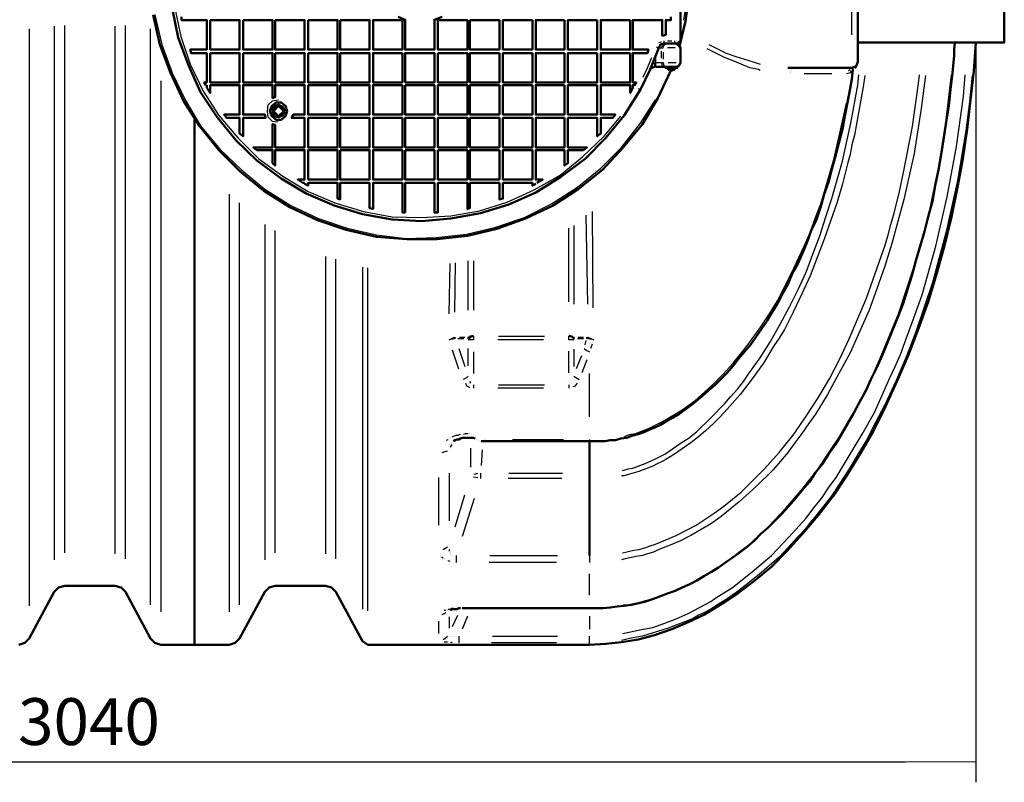
# Model space of a CAD drawing. Units: millimetres. Extents: x 27686 to 31490, y 17567 to 23724.
# Drawn here: x 29381 to 31064, y 17567 to 18870 of the extents above; entities that cross this region are included whole.
import ezdxf

# ---------------------------------------------------------------- set-up
doc = ezdxf.new("R2010")
doc.units = ezdxf.units.MM
doc.layers.get('Defpoints').update_dxf_attribs({"lineweight": 0})
doc.layers.add('dim', color=4, linetype='Continuous', lineweight=15)
doc.layers.add('PDF5_Geometry', color=7, linetype='Continuous')
doc.styles.add('SEACAD_Arial', font='arial.ttf')
doc.dimstyles.new('ECO', dxfattribs={"dimscale": 0.5, "dimtxt": 160, "dimasz": 240, "dimexe": 70, "dimexo": 0, "dimgap": 35, "dimtad": 1, "dimdec": 0, "dimrnd": 10, "dimtxsty": 'SEACAD_Arial', "dimblk1": '_SE_FILLED', "dimblk2": '_SE_FILLED', "dimsah": 1, "dimcen": 70, "dimclrt": 2, "dimadec": 0, "dimazin": 0, "dimtfac": 0.5, "dimtdec": 0, "dimtmove": 0, "dimatfit": 3, "dimfxl": 1, "dimarcsym": 0})

# ---------------------------------------------------------------- blocks, each defined once
blk = doc.blocks.new('ROSEP-NS-40-TOP')
at = {"layer": 'PDF5_Geometry', "lineweight": 50}
for points in [[(1403.5, -1153.7), (1413.9, -1150.7), (1421.3, -1143.3), (1464.2, -1063.4), (1471.6, -1056), (1482, -1053.1), (1567.8, -1053.1), (1578.2, -1056), (1585.6, -1063.4), (1628.5, -1143.3), (1635.9, -1150.7), (1646.2, -1153.7), (1704, -1153.7), (1704, -256.8), (1704, -1153.7), (1763.2, -1153.7), (1773.5, -1150.7), (1780.9, -1143.3), (1823.9, -1063.4), (1831.3, -1056), (1841.6, -1053.1), (1927.5, -1053.1), (1937.8, -1056), (1945.2, -1063.4), (1991.1, -1147.8), (2000, -1153.7), (2378.9, -1153.7), (2407, -1152.2), (2433.6, -1149.3), (2461.8, -1144.8), (2489.9, -1137.4), (2519.5, -1127.1), (2547.6, -1115.2), (2575.7, -1101.9), (2605.3, -1084.1), (2633.4, -1064.9), (2661.6, -1044.2), (2689.7, -1020.5), (2716.3, -993.9), (2743, -964.3), (2769.6, -933.2), (2794.8, -900.6), (2818.4, -865.1), (2842.1, -826.6), (2864.3, -788.1), (2885, -746.7), (2904.3, -703.8), (2923.5, -659.4), (2941.3, -613.5), (2957.6, -567.6), (2972.4, -518.8), (2985.7, -471.4), (2997.5, -422.6), (3007.9, -372.2), (3016.8, -323.4), (3024.2, -273.1), (3030.1, -222.7), (3036, -173.9), (3039, -125.1)], [(2516.5, -172.4), (2521, -172.4), (2518, -172.4), (2495.8, -219.8), (2469.2, -264.2), (2436.6, -304.2), (2401.1, -342.6), (2359.6, -375.2), (2316.7, -403.3), (2269.3, -425.5), (2220.5, -443.3), (2170.2, -455.1), (2118.4, -461), (2066.6, -461), (2014.8, -456.6), (1963, -444.8), (1914.1, -428.5), (1866.8, -406.3), (1822.4, -378.2), (1782.4, -345.6), (1745.4, -308.6), (1712.8, -268.6), (1684.7, -224.2), (1662.5, -176.9), (1644.8, -128), (1632.9, -77.7)], [(2534.3, 122.1), (2534.3, -122.1), (2528.4, -126.5), (2523.9, -126.5), (2506.2, -126.5), (2500.2, -128), (2497.3, -133.9), (2482.5, -170.9), (2466.2, -205), (2438.1, -249.4), (2407, -287.9), (2371.5, -323.4), (2330, -354.5), (2287.1, -381.1), (2241.2, -401.8), (2192.4, -416.6), (2142.1, -425.5), (2091.7, -430), (2041.4, -427), (1991.1, -418.1), (1942.3, -403.3), (1894.9, -382.6), (1852, -357.4), (1810.5, -326.4), (1775, -292.3), (1742.4, -252.3), (1714.3, -209.4), (1693.6, -163.5), (1675.8, -116.2), (1665.5, -65.9)], [(2518, -80.7), (2518, -86.6), (2509.1, -86.6), (2509.1, -111.7), (2503.2, -113.2), (2503.2, -86.6), (2452.9, -86.6), (2452.9, -136.9), (2479.5, -136.9), (2478, -142.8), (2452.9, -142.8), (2452.9, -193.1), (2458.8, -193.1), (2455.8, -197.6), (2452.9, -197.6), (2452.9, -202), (2448.4, -210.9), (2448.4, -197.6), (2398.1, -197.6), (2398.1, -247.9), (2423.3, -247.9), (2418.8, -253.8), (2398.1, -253.8), (2398.1, -280.5), (2392.2, -284.9), (2392.2, -253.8), (2341.9, -253.8), (2341.9, -304.2), (2374.4, -304.2), (2368.5, -308.6), (2341.9, -308.6), (2341.9, -330.8), (2335.9, -335.2), (2335.9, -308.6), (2287.1, -308.6), (2287.1, -358.9), (2298.9, -358.9), (2288.6, -364.8)], [(1681.8, -80.7), (1681.8, -86.6), (1724.7, -86.6), (1724.7, -136.9), (1696.6, -136.9), (1698, -142.8), (1724.7, -142.8), (1724.7, -193.1), (1720.2, -193.1), (1723.2, -197.6)], [(2827.3, 169.5), (2817, 169.5), (2803.6, 169.5), (2791.8, 169.5), (2778.5, 169.5), (2766.6, 169.5), (2751.8, 169.5), (2738.5, 169.5), (2723.7, 169.5), (2827.3, 169.5), (2834.7, 166.5), (2837.7, 159.1), (2837.7, -157.6), (2834.7, -165), (2827.3, -168), (2723.7, -168), (2720.8, -168), (2717.8, -168)], [(2112.5, -86.6), (2127.3, -80.7)], [(2051.8, -80.7), (2065.1, -86.6)], [(2532.8, 131), (2543.2, 88.1), (2549.1, 43.7), (2552, 0.7), (2549.1, -43.7), (2543.2, -88.1), (2532.8, -131)], [(2837.7, 125.1), (3087.8, 125.1), (3087.8, -125.1), (2837.7, -125.1)], [(2113.9, -86.6), (2113.9, -136.9), (2063.6, -136.9), (2063.6, -86.6)], [(2065.1, -86.6), (2065.1, -86.6)], [(2113.9, -86.6), (2113.9, -86.6)], [(2161.3, -1091.5), (2378.9, -1091.5), (2384.8, -1091.5), (2389.2, -1091.5), (2402.6, -1091.5), (2414.4, -1090.1), (2426.2, -1088.6), (2438.1, -1087.1), (2449.9, -1085.6), (2463.2, -1082.7), (2475.1, -1079.7), (2488.4, -1075.3), (2500.2, -1070.8), (2512.1, -1066.4), (2525.4, -1061.9), (2537.2, -1056), (2550.6, -1050.1), (2562.4, -1044.2), (2574.2, -1036.8), (2587.6, -1029.4), (2599.4, -1022), (2611.2, -1013.1), (2624.6, -1004.2), (2636.4, -995.3), (2648.2, -986.5), (2660.1, -976.1), (2671.9, -964.3), (2683.8, -953.9), (2695.6, -942.1), (2707.4, -930.2), (2719.3, -916.9), (2731.1, -903.6), (2743, -888.8), (2754.8, -875.5), (2765.2, -859.2), (2777, -844.4), (2787.4, -828.1), (2799.2, -811.8), (2809.6, -794), (2819.9, -776.3), (2830.3, -758.5), (2840.6, -739.3), (2851, -720), (2859.9, -700.8), (2870.2, -680.1), (2879.1, -659.4), (2888, -637.2), (2896.9, -616.4), (2905.8, -594.2), (2914.7, -570.6), (2922.1, -546.9), (2929.5, -523.2), (2936.9, -498), (2944.3, -472.9), (2951.7, -447.7), (2957.6, -422.6), (2965, -395.9), (2969.4, -369.3), (2975.3, -342.6), (2979.8, -316), (2984.2, -287.9), (2988.7, -261.2), (2993.1, -233.1), (2996.1, -205), (2999, -176.9), (3002, -147.3), (3002, -136.9), (3003.5, -125.1)], [(2507.6, -126.5), (2510.6, -126.5), (2523.9, -126.5)], [(2507.6, -126.5), (2507.6, -126.5)], [(2507.6, -126.5), (2507.6, -126.5)], [(2515, -126.5), (2515, -126.5)], [(2522.4, -126.5), (2522.4, -126.5)], [(2526.9, -126.5), (2531.3, -129.5), (2534.3, -133.9), (2534.3, -159.1), (2531.3, -165), (2526.9, -166.5)], [(2529.8, -128), (2529.8, -128)], [(2489.9, -166.5), (2482.5, -169.5)], [(2529.8, -166.5), (2507.6, -166.5), (2491.4, -166.5)], [(2491.4, -166.5), (2491.4, -166.5)], [(2507.6, -166.5), (2507.6, -166.5)], [(2507.6, -166.5), (2507.6, -166.5)], [(2529.8, -168), (2507.6, -168)], [(2512.1, -168), (2512.1, -168)], [(2529.8, -168), (2529.8, -168)], [(2728.2, -168), (2728.2, -168)], [(2831.8, -168), (2834.7, -166.5)], [(2828.8, -173.9), (2828.8, -170.9), (2827.3, -187.2), (2824.4, -203.5), (2819.9, -227.2), (2815.5, -250.9), (2811, -273.1), (2805.1, -296.8), (2799.2, -319), (2793.3, -341.2), (2787.4, -363.4), (2780, -384.1), (2774, -404.8), (2766.6, -427), (2757.8, -446.2), (2750.4, -467), (2743, -484.7), (2734.1, -504), (2725.2, -520.2), (2717.8, -538), (2708.9, -554.3), (2700, -570.6), (2691.2, -585.4), (2682.3, -600.2), (2673.4, -613.5), (2663, -628.3), (2654.2, -641.6), (2643.8, -653.4), (2633.4, -665.3), (2624.6, -677.1), (2614.2, -689), (2603.8, -699.3), (2593.5, -709.7), (2581.6, -720), (2571.3, -728.9), (2560.9, -737.8), (2552, -745.2), (2541.7, -752.6), (2531.3, -760), (2521, -765.9), (2510.6, -771.8), (2500.2, -777.8), (2491.4, -782.2), (2481, -786.6), (2470.6, -791.1), (2461.8, -794), (2451.4, -797), (2442.5, -800), (2432.2, -801.4), (2423.3, -804.4), (2414.4, -804.4), (2405.5, -805.9), (2395.2, -805.9), (2386.3, -805.9), (2383.3, -805.9), (2378.9, -805.9), (2378.9, -860.7), (2378.9, -869.5), (2378.9, -1001.3)], [(2522.4, -172.4), (2525.4, -169.5), (2512.1, -169.5), (2515, -172.4)], [(2515, -172.4), (2515, -172.4)], [(2516.5, -172.4), (2516.5, -172.4)], [(2521, -172.4), (2521, -172.4)], [(2522.4, -172.4), (2522.4, -172.4)], [(2525.4, -169.5), (2525.4, -169.5)], [(2722.2, -173.9), (2722.2, -173.9)], [(2722.2, -173.9), (2722.2, -173.9)], [(2722.2, -175.4), (2722.2, -175.4)], [(2722.2, -175.4), (2722.2, -175.4)], [(2722.2, -176.9), (2722.2, -176.9)], [(2722.2, -176.9), (2722.2, -176.9)], [(2722.2, -176.9), (2722.2, -176.9)], [(2722.2, -178.3), (2722.2, -178.3)], [(2723.7, -170.9), (2723.7, -170.9)], [(2723.7, -172.4), (2723.7, -172.4)], [(2723.7, -172.4), (2723.7, -172.4)], [(2723.7, -172.4), (2723.7, -172.4)], [(2723.7, -173.9), (2723.7, -173.9)], [(2725.2, -169.5), (2725.2, -169.5)], [(2725.2, -170.9), (2725.2, -170.9)], [(2725.2, -170.9), (2725.2, -170.9)], [(2725.2, -170.9), (2725.2, -170.9)], [(2726.7, -169.5), (2726.7, -169.5)], [(2726.7, -169.5), (2726.7, -169.5)], [(2726.7, -169.5), (2726.7, -169.5)], [(2726.7, -169.5), (2726.7, -169.5)], [(2728.2, -169.5), (2728.2, -169.5)], [(2728.2, -169.5), (2728.2, -169.5)], [(2827.3, -173.9), (2825.8, -176.9)], [(2827.3, -173.9), (2827.3, -173.9)], [(2827.3, -173.9), (2827.3, -173.9)], [(2828.8, -170.9), (2828.8, -170.9)], [(2830.3, -169.5), (2830.3, -169.5)], [(1724.7, -197.6), (1724.7, -197.6)], [(1891.9, -364.8), (1889, -364.8), (1880.1, -358.9), (1891.9, -358.9), (1891.9, -308.6), (1841.6, -308.6), (1841.6, -335.2), (1837.2, -330.8), (1837.2, -308.6), (1810.5, -308.6), (1804.6, -304.2), (1837.2, -304.2), (1837.2, -264.2), (1841.6, -265.7), (1841.6, -304.2), (1891.9, -304.2), (1891.9, -253.8), (1869.7, -253.8), (1872.7, -247.9), (1891.9, -247.9), (1891.9, -197.6), (1841.6, -197.6), (1841.6, -218.3), (1837.2, -219.8), (1837.2, -197.6), (1786.8, -197.6), (1786.8, -247.9), (1823.9, -247.9), (1825.3, -253.8), (1786.8, -253.8), (1786.8, -284.9), (1780.9, -280.5), (1780.9, -253.8), (1758.7, -253.8), (1754.3, -247.9), (1780.9, -247.9), (1780.9, -197.6), (1730.6, -197.6), (1730.6, -210.9), (1724.7, -202), (1724.7, -197.6)], [(1838.7, -242), (1847.5, -233.1)], [(1847.5, -233.1), (1847.5, -233.1)], [(1847.5, -233.1), (1847.5, -233.1)], [(1849, -233.1), (1856.4, -240.5)], [(1849, -233.1), (1849, -233.1)], [(1859.4, -231.6), (1859.4, -231.6)], [(1838.7, -242), (1838.7, -242)], [(1838.7, -242), (1838.7, -242)], [(1838.7, -242), (1838.7, -242)], [(1847.5, -250.9), (1838.7, -243.5)], [(1847.5, -250.9), (1847.5, -250.9)], [(1847.5, -250.9), (1847.5, -250.9)], [(1847.5, -250.9), (1847.5, -250.9)], [(1856.4, -242), (1849, -250.9)], [(1856.4, -242), (1856.4, -242)], [(1857.9, -242), (1857.9, -242)], [(1857.9, -242), (1857.9, -242)], [(2287.1, -366.3), (2281.2, -369.3), (2281.2, -364.8), (2230.9, -364.8), (2230.9, -391.5), (2224.9, -393), (2224.9, -364.8), (2174.6, -364.8), (2174.6, -407.8), (2170.2, -409.2), (2170.2, -364.8), (2119.9, -364.8), (2119.9, -415.2), (2113.9, -415.2), (2113.9, -364.8), (2063.6, -364.8), (2063.6, -415.2), (2059.2, -415.2), (2059.2, -364.8), (2008.9, -364.8), (2008.9, -409.2), (2002.9, -407.8), (2002.9, -364.8), (1952.6, -364.8), (1952.6, -393), (1948.2, -391.5), (1948.2, -364.8), (1897.9, -364.8), (1897.9, -369.3), (1891.9, -366.3)], [(1891.9, -366.3), (1891.9, -366.3)], [(2287.1, -364.8), (2287.1, -364.8)], [(2288.6, -364.8), (2288.6, -364.8)], [(2145, -807.4), (2145, -807.4)], [(2146.5, -805.9), (2149.5, -804.4), (2152.4, -802.9), (2155.4, -802.9), (2158.3, -801.4), (2161.3, -800), (2165.7, -800), (2168.7, -800), (2171.7, -800), (2174.6, -800), (2177.6, -800), (2180.5, -800), (2183.5, -801.4)], [(2183.5, -801.4), (2183.5, -801.4)], [(2185, -802.9), (2185, -802.9)], [(2186.5, -802.9), (2186.5, -802.9)], [(2187.9, -804.4), (2187.9, -804.4)], [(2187.9, -804.4), (2187.9, -804.4)], [(2189.4, -804.4), (2189.4, -804.4)], [(2189.4, -804.4), (2189.4, -804.4)], [(2190.9, -805.9), (2190.9, -805.9)], [(2190.9, -805.9), (2190.9, -805.9)], [(2192.4, -805.9), (2192.4, -805.9)], [(2192.4, -805.9), (2192.4, -805.9)], [(2192.4, -805.9), (2192.4, -805.9)], [(2193.9, -805.9), (2193.9, -805.9)], [(2193.9, -805.9), (2378.9, -805.9)], [(2195.3, -805.9), (2195.3, -805.9)], [(2195.3, -805.9), (2195.3, -805.9)], [(2195.3, -805.9), (2195.3, -805.9)], [(2196.8, -805.9), (2196.8, -805.9)], [(2196.8, -805.9), (2196.8, -805.9)], [(2198.3, -804.4), (2198.3, -804.4)], [(2199.8, -802.9), (2199.8, -802.9)], [(2199.8, -804.4), (2199.8, -804.4)], [(2199.8, -804.4), (2199.8, -804.4)], [(2201.3, -802.9), (2201.3, -802.9)], [(2201.3, -802.9), (2201.3, -802.9)], [(2201.3, -802.9), (2201.3, -802.9)], [(2378.9, -802.9), (2378.9, -802.9)], [(2378.9, -802.9), (2378.9, -802.9)], [(2378.9, -802.9), (2378.9, -802.9)], [(2378.9, -802.9), (2378.9, -802.9)], [(2378.9, -802.9), (2378.9, -802.9)], [(2378.9, -804.4), (2378.9, -804.4)], [(2378.9, -804.4), (2378.9, -804.4)], [(2378.9, -804.4), (2378.9, -804.4)], [(2378.9, -804.4), (2378.9, -804.4)], [(2378.9, -805.9), (2378.9, -805.9)], [(2378.9, -805.9), (2378.9, -805.9)], [(2378.9, -805.9), (2378.9, -805.9)], [(2378.9, -805.9), (2378.9, -805.9)], [(2378.9, -805.9), (2378.9, -805.9)], [(2378.9, -805.9), (2378.9, -805.9)], [(2142.1, -810.3), (2142.1, -810.3)], [(2142.1, -811.8), (2142.1, -811.8)], [(2143.5, -808.8), (2143.5, -808.8)], [(2143.5, -810.3), (2143.5, -810.3)], [(2378.9, -860.7), (2378.9, -860.7)], [(2378.9, -869.5), (2378.9, -869.5)], [(2140.6, -1094.5), (2143.5, -1093)], [(2143.5, -1093), (2143.5, -1093)], [(2145, -1093), (2148, -1093), (2152.4, -1093), (2155.4, -1091.5), (2158.3, -1091.5)], [(2158.3, -1091.5), (2158.3, -1091.5)], [(2159.8, -1091.5), (2159.8, -1091.5)], [(2378.9, -1091.5), (2378.9, -1091.5)], [(2378.9, -1091.5), (2378.9, -1091.5)], [(2136.1, -1094.5), (2136.1, -1094.5)], [(2136.1, -1096), (2136.1, -1096)], [(2136.1, -1096), (2136.1, -1096)], [(2136.1, -1096), (2136.1, -1096)], [(2137.6, -1094.5), (2137.6, -1094.5)], [(2139.1, -1094.5), (2139.1, -1094.5)]]:
    blk.add_lwpolyline(points, dxfattribs=at)
at = {"layer": 'PDF5_Geometry', "lineweight": 25}
for points in [[(1635.9, -77.7), (1647.7, -128), (1665.5, -176.9), (1687.7, -222.7), (1714.3, -267.1), (1746.9, -307.1), (1783.9, -342.6), (1823.9, -375.2), (1868.3, -403.3), (1915.6, -425.5), (1964.5, -441.8), (2014.8, -453.6), (2065.1, -459.6), (2116.9, -458.1), (2168.7, -452.2), (2219, -440.3), (2267.9, -424), (2313.7, -400.4), (2358.2, -372.2), (2398.1, -339.7), (2433.6, -304.2), (2466.2, -262.7), (2491.4, -222.7)], [(1669.9, -65.9), (1680.3, -114.7), (1696.6, -162.1), (1718.8, -207.9), (1745.4, -249.4), (1778, -287.9), (1813.5, -323.4), (1854.9, -353), (1897.9, -379.6), (1943.7, -398.9), (1992.6, -413.7), (2041.4, -422.6), (2091.7, -424), (2142.1, -421.1), (2190.9, -412.2), (2238.3, -397.4), (2284.1, -376.7), (2328.5, -351.5), (2367, -320.4), (2404, -284.9), (2432.2, -250.9)], [(2827.3, -111.7), (2827.3, 113.2)], [(2540.2, -86.6), (2544.6, -58.5), (2547.6, -28.9)], [(1464.2, -96.9), (1464.2, -1008.7)], [(1482, -996.8), (1482, -95.5)], [(1567.8, -96.9), (1567.8, -998.3)], [(1585.6, -1007.2), (1585.6, -95.5)], [(1421.3, -101.4), (1421.3, -1087.1)], [(1628.5, -1085.6), (1628.5, -101.4)], [(2492.8, -132.5), (2497.3, -133.9), (2501.7, -133.9), (2504.7, -133.9), (2506.2, -129.5), (2510.6, -126.5)], [(2495.8, -126.5), (2495.8, -126.5)], [(2506.2, -122.1), (2506.2, -126.5), (2503.2, -128), (2497.3, -131)], [(2497.3, -125.1), (2501.7, -123.6)], [(2507.6, -126.5), (2503.2, -129.5), (2501.7, -133.9)], [(2503.2, -128), (2503.2, -128)], [(2504.7, -126.5), (2504.7, -126.5)], [(2506.2, -126.5), (2506.2, -126.5)], [(2507.6, -126.5), (2507.6, -126.5)], [(2512.1, -122.1), (2519.5, -122.1)], [(2512.1, -126.5), (2512.1, -126.5)], [(2512.1, -126.5), (2512.1, -126.5)], [(2525.4, -133.9), (2512.1, -133.9)], [(2523.9, -122.1), (2523.9, -122.1)], [(2523.9, -122.1), (2523.9, -126.5)], [(2525.4, -122.1), (2525.4, -122.1)], [(2526.9, -122.1), (2526.9, -122.1)], [(2526.9, -122.1), (2526.9, -122.1)], [(2526.9, -122.1), (2526.9, -122.1)], [(2526.9, -122.1), (2526.9, -122.1)], [(2528.4, -122.1), (2528.4, -122.1)], [(2528.4, -122.1), (2528.4, -122.1)], [(2529.8, -122.1), (2529.8, -122.1)], [(2529.8, -122.1), (2529.8, -122.1)], [(2529.8, -122.1), (2529.8, -122.1)], [(2529.8, -128), (2531.3, -125.1)], [(2529.8, -126.5), (2529.8, -126.5)], [(2531.3, -122.1), (2531.3, -122.1)], [(2531.3, -122.1), (2531.3, -122.1)], [(2531.3, -122.1), (2531.3, -122.1)], [(2532.8, -122.1), (2532.8, -122.1)], [(2532.8, -122.1), (2532.8, -122.1)], [(2532.8, -122.1), (2532.8, -122.1)], [(2532.8, -122.1), (2532.8, -122.1)], [(2532.8, -122.1), (2532.8, -122.1)], [(2532.8, -122.1), (2532.8, -122.1)], [(2532.8, -122.1), (2532.8, -122.1)], [(2534.3, -122.1), (2534.3, -122.1)], [(2534.3, -122.1), (2534.3, -122.1)], [(2534.3, -122.1), (2534.3, -122.1)], [(2583.1, -128), (2597.9, -135.4), (2612.7, -142.8), (2629, -148.7), (2643.8, -153.2), (2658.6, -157.6), (2670.4, -162.1)], [(2470.6, -184.3), (2478, -168), (2485.4, -150.2)], [(2491.4, -148.7), (2491.4, -159.1), (2501.7, -159.1), (2504.7, -159.1), (2506.2, -165), (2510.6, -166.5)], [(2501.7, -151.7), (2501.7, -139.9)], [(2504.7, -141.3), (2504.7, -153.2)], [(2670.4, -172.4), (2667.5, -170.9), (2652.7, -168), (2637.9, -162.1), (2624.6, -156.1), (2609.8, -150.2), (2580.2, -135.4)], [(2580.2, -135.4), (2580.2, -135.4)], [(2486.9, -160.6), (2489.9, -159.1), (2489.9, -166.5)], [(2489.9, -159.1), (2489.9, -159.1)], [(2491.4, -159.1), (2491.4, -166.5)], [(2501.7, -159.1), (2503.2, -165), (2507.6, -166.5)], [(2513.6, -159.1), (2526.9, -159.1)], [(2831.8, -168), (2831.8, -168)], [(3033.1, -181.3), (3028.6, -225.7), (3022.7, -271.6), (3015.3, -316), (3007.9, -360.4), (2988.7, -447.7), (2965, -535), (2936.9, -619.4), (2920.6, -660.8), (2902.8, -702.3), (2883.6, -743.7), (2862.8, -783.7), (2852.5, -804.4), (2840.6, -823.6), (2828.8, -842.9), (2817, -862.1), (2791.8, -900.6), (2763.7, -936.1), (2756.3, -945), (2748.9, -953.9), (2741.5, -962.8), (2734.1, -970.2), (2717.8, -987.9), (2703, -1004.2), (2669, -1033.8), (2633.4, -1061.9), (2614.2, -1075.3), (2595, -1087.1), (2586.1, -1093), (2575.7, -1098.9), (2565.4, -1103.4), (2555, -1109.3), (2513.6, -1125.6), (2469.2, -1138.9), (2447, -1143.3), (2433.6, -1146.3)], [(2953.1, -181.3), (2945.7, -237.5), (2933.9, -314.5), (2916.1, -393), (2895.4, -468.4), (2883.6, -506.9), (2870.2, -545.4), (2856.9, -582.4), (2840.6, -619.4), (2824.4, -654.9), (2805.1, -690.4), (2785.9, -726), (2765.2, -760), (2753.3, -776.3), (2741.5, -792.6), (2729.6, -808.8), (2717.8, -825.1), (2692.6, -854.7), (2664.5, -882.9), (2634.9, -909.5), (2603.8, -934.7), (2587.6, -946.5), (2569.8, -956.9), (2552, -967.2), (2534.3, -976.1), (2516.5, -983.5), (2497.3, -990.9), (2488.4, -995.3), (2478, -998.3), (2469.2, -1001.3), (2458.8, -1002.7), (2439.6, -1007.2), (2433.6, -1008.7)], [(2849.5, -181.3), (2846.6, -200.5), (2834.7, -267.1), (2831.8, -283.4), (2827.3, -299.7), (2824.4, -316), (2819.9, -332.3), (2811, -366.3), (2802.2, -397.4), (2780, -461), (2756.3, -523.2), (2741.5, -554.3), (2726.7, -585.4), (2719.3, -600.2), (2711.9, -615), (2703, -629.8), (2694.1, -643.1), (2676.4, -672.7), (2657.1, -699.3), (2636.4, -726), (2614.2, -751.1), (2602.4, -764.4), (2590.5, -776.3), (2577.2, -788.1), (2565.4, -798.5), (2552, -808.8), (2537.2, -819.2), (2523.9, -828.1), (2509.1, -837), (2501.7, -841.4), (2494.3, -844.4), (2486.9, -848.8), (2478, -851.8), (2463.2, -857.7), (2447, -862.1), (2438.1, -865.1), (2433.6, -865.1)], [(2435.1, -1134.5), (2444, -1133), (2464.7, -1128.5), (2486.9, -1124.1), (2507.6, -1116.7), (2526.9, -1109.3), (2547.6, -1100.4), (2566.8, -1090.1), (2586.1, -1079.7), (2595, -1073.8), (2603.8, -1067.9), (2614.2, -1061.9), (2623.1, -1056), (2657.1, -1029.4), (2689.7, -1001.3), (2719.3, -970.2), (2748.9, -937.6), (2762.2, -919.9), (2775.5, -903.6), (2787.4, -885.8), (2800.7, -868.1), (2822.9, -831), (2845.1, -794), (2865.8, -757), (2883.6, -717.1), (2892.4, -697.8), (2901.3, -678.6), (2910.2, -657.9), (2917.6, -637.2), (2932.4, -597.2), (2947.2, -555.8), (2970.9, -472.9), (2990.1, -388.5), (3006.4, -302.7), (3018.3, -216.8), (3021.2, -179.8)], [(2435.1, -996.8), (2454.4, -992.4), (2463.2, -990.9), (2473.6, -987.9), (2482.5, -985), (2491.4, -982), (2509.1, -974.6), (2526.9, -967.2), (2560.9, -949.5), (2592, -928.7), (2608.3, -916.9), (2623.1, -905.1), (2637.9, -893.2), (2651.2, -879.9), (2677.8, -853.3), (2703, -825.1), (2714.8, -810.3), (2726.7, -795.5), (2738.5, -779.2), (2748.9, -763), (2769.6, -731.9), (2788.8, -699.3), (2806.6, -665.3), (2822.9, -631.2), (2852.5, -561.7), (2877.6, -490.6), (2883.6, -472.9), (2889.5, -453.6), (2893.9, -435.9), (2899.8, -416.6), (2908.7, -379.6), (2916.1, -344.1), (2930.9, -268.6), (2941.3, -194.6), (2942.8, -179.8)], [(2435.1, -856.2), (2445.5, -853.3), (2452.9, -851.8), (2461.8, -848.8), (2469.2, -845.9), (2476.6, -842.9), (2492.8, -835.5), (2507.6, -828.1), (2521, -819.2), (2535.8, -808.8), (2549.1, -800), (2562.4, -789.6), (2586.1, -765.9), (2609.8, -742.2), (2620.1, -730.4), (2632, -717.1), (2642.3, -703.8), (2651.2, -690.4), (2670.4, -663.8), (2688.2, -635.7), (2704.5, -606.1), (2720.8, -576.5), (2735.6, -546.9), (2748.9, -517.3), (2760.7, -486.2), (2772.6, -455.1), (2782.9, -422.6), (2793.3, -391.5), (2811, -327.8), (2825.8, -262.7), (2837.7, -197.6), (2839.2, -179.8)], [(2436.6, -1085.6), (2444, -1085.6), (2464.7, -1081.2), (2485.4, -1075.3), (2506.2, -1067.9), (2516.5, -1064.9), (2526.9, -1060.5), (2535.8, -1056), (2546.1, -1051.6), (2584.6, -1030.9), (2620.1, -1007.2), (2636.4, -993.9), (2654.2, -980.5), (2661.6, -973.1), (2670.4, -965.7), (2677.8, -958.3), (2685.2, -950.9), (2714.8, -919.9), (2743, -887.3), (2769.6, -853.3), (2793.3, -817.7), (2805.1, -800), (2817, -782.2), (2827.3, -763), (2837.7, -743.7), (2856.9, -706.7), (2874.7, -666.8), (2907.2, -588.3), (2933.9, -506.9), (2945.7, -467), (2957.6, -425.5), (2966.5, -382.6), (2975.3, -341.2), (2988.7, -256.8), (2997.5, -179.8)], [(2793.3, -178.3), (2785.9, -178.3), (2774, -178.3), (2766.6, -178.3), (2760.7, -178.3), (2754.8, -178.3), (2748.9, -178.3), (2745.9, -178.3)], [(2825.8, -176.9), (2818.4, -178.3)], [(2821.4, -172.4), (2824.4, -170.9)], [(2821.4, -173.9), (2821.4, -173.9)], [(2828.8, -170.9), (2828.8, -170.9)], [(2828.8, -172.4), (2828.8, -172.4)], [(2830.3, -169.5), (2830.3, -169.5)], [(1646.2, -190.2), (1646.2, -1097.5)], [(2461.8, -203.5), (2466.2, -205)], [(1846.1, -261.2), (1837.2, -259.7), (1829.8, -252.3), (1828.3, -242), (1829.8, -231.6), (1837.2, -224.2), (1847.5, -222.7)], [(1846.1, -253.8), (1841.6, -252.3), (1837.2, -246.4), (1837.2, -237.5), (1841.6, -231.6), (1847.5, -230.1)], [(2438.1, -798.5), (2444, -795.5), (2449.9, -794), (2457.3, -792.6), (2469.2, -788.1), (2481, -783.7), (2504.7, -771.8), (2526.9, -758.5), (2538.7, -751.1), (2549.1, -743.7), (2559.4, -736.3), (2569.8, -727.4), (2589, -709.7), (2606.8, -691.9), (2624.6, -672.7), (2640.8, -652), (2649.7, -641.6), (2657.1, -631.2), (2664.5, -620.9), (2671.9, -610.5), (2686.7, -588.3), (2700, -566.1), (2723.7, -520.2), (2745.9, -472.9), (2756.3, -449.2), (2765.2, -424), (2774, -400.4), (2781.4, -375.2), (2796.2, -324.9), (2808.1, -274.5), (2818.4, -228.7)], [(1763.2, -384.1), (1763.2, -1097.5)], [(1780.9, -1085.6), (1780.9, -398.9)], [(2375.9, -572), (2373, -419.6)], [(2383.3, -413.7), (2384.8, -578)], [(1823.9, -435.9), (1823.9, -1008.7)], [(2352.2, -437.4), (2352.2, -455.1), (2352.2, -475.8), (2352.2, -495.1), (2352.2, -514.3), (2352.2, -533.6), (2352.2, -552.8), (2352.2, -572)], [(1841.6, -996.8), (1841.6, -446.2)], [(2343.3, -567.6), (2343.3, -441.8)], [(1927.5, -490.6), (1927.5, -998.3)], [(1945.2, -1007.2), (1945.2, -495.1)], [(2139.1, -588.3), (2140.6, -502.5)], [(2149.5, -501), (2148, -585.4)], [(2171.7, -582.4), (2171.7, -573.5), (2171.7, -545.4), (2171.7, -517.3), (2171.7, -509.9), (2171.7, -502.5), (2171.7, -498)], [(2180.5, -498), (2180.5, -582.4)], [(1991.1, -508.4), (1991.1, -1093)], [(2000, -1096), (2000, -509.9)], [(2148, -628.3), (2148, -628.3)], [(2148, -629.8), (2148, -629.8)], [(2148, -629.8), (2148, -629.8)], [(2148, -629.8), (2148, -629.8)], [(2148, -629.8), (2148, -629.8)], [(2148, -629.8), (2148, -629.8)], [(2148, -629.8), (2148, -629.8)], [(2149.5, -631.2), (2149.5, -628.3)], [(2149.5, -631.2), (2149.5, -631.2)], [(2149.5, -631.2), (2149.5, -631.2)], [(2164.3, -631.2), (2153.9, -631.2)], [(2156.9, -628.3), (2165.7, -628.3)], [(2171.7, -632.7), (2171.7, -632.7)], [(2180.5, -625.3), (2180.5, -625.3)], [(2300.4, -632.7), (2222, -632.7)], [(2223.5, -626.8), (2301.9, -626.8)], [(2343.3, -626.8), (2343.3, -626.8)], [(2352.2, -631.2), (2352.2, -631.2)], [(2368.5, -631.2), (2358.2, -631.2)], [(2359.6, -628.3), (2368.5, -628.3)], [(2371.5, -641.6), (2373, -634.2)], [(2374.4, -628.3), (2374.4, -628.3)], [(2374.4, -631.2), (2374.4, -628.3)], [(2374.4, -631.2), (2374.4, -631.2)], [(2375.9, -629.8), (2375.9, -629.8)], [(2375.9, -629.8), (2375.9, -629.8)], [(2375.9, -629.8), (2375.9, -629.8)], [(2375.9, -629.8), (2375.9, -629.8)], [(2375.9, -629.8), (2375.9, -629.8)], [(2375.9, -629.8), (2375.9, -629.8)], [(2375.9, -631.2), (2375.9, -631.2)], [(2155.4, -683), (2145, -650.5)], [(2155.4, -647.5), (2165.7, -678.6)], [(2171.7, -677.1), (2171.7, -647.5)], [(2180.5, -653.4), (2180.5, -690.4)], [(2343.3, -689), (2343.3, -652)], [(2352.2, -649), (2352.2, -678.6)], [(2370, -647.5), (2373, -650.5), (2378.9, -653.4)], [(2383.3, -640.1), (2380.4, -647.5)], [(2356.7, -681.6), (2365.6, -659.4)], [(2374.4, -666.8), (2365.6, -689)], [(2171.7, -694.9), (2168.7, -697.8), (2162.8, -700.8)], [(2167.2, -706.7), (2168.7, -711.2), (2174.6, -714.1)], [(2173.1, -699.3), (2173.1, -699.3)], [(2173.1, -700.8), (2173.1, -700.8)], [(2173.1, -700.8), (2173.1, -700.8)], [(2174.6, -702.3), (2174.6, -702.3)], [(2176.1, -706.7), (2174.6, -703.8)], [(2174.6, -703.8), (2174.6, -703.8)], [(2174.6, -703.8), (2174.6, -703.8)], [(2347.8, -705.2), (2347.8, -705.2)], [(2347.8, -705.2), (2347.8, -705.2)], [(2347.8, -706.7), (2347.8, -706.7)], [(2347.8, -706.7), (2347.8, -706.7)], [(2347.8, -706.7), (2347.8, -706.7)], [(2349.3, -703.8), (2349.3, -703.8)], [(2349.3, -703.8), (2349.3, -703.8)], [(2350.7, -700.8), (2350.7, -700.8)], [(2350.7, -702.3), (2350.7, -702.3)], [(2350.7, -712.6), (2355.2, -711.2), (2358.2, -706.7)], [(2352.2, -694.9), (2356.7, -697.8), (2361.1, -700.8)], [(2378.9, -764.4), (2378.9, -690.4)], [(2180.5, -709.7), (2180.5, -715.6)], [(2300.4, -715.6), (2222, -715.6)], [(2223.5, -709.7), (2301.9, -709.7)], [(2343.3, -709.7), (2343.3, -715.6)], [(2346.3, -708.2), (2346.3, -708.2)], [(2346.3, -708.2), (2346.3, -708.2)], [(2134.7, -804.4), (2137.6, -802.9)], [(2137.6, -802.9), (2137.6, -802.9)], [(2139.1, -801.4), (2139.1, -801.4)], [(2140.6, -800), (2140.6, -800)], [(2142.1, -800), (2142.1, -800)], [(2143.5, -798.5), (2143.5, -798.5)], [(2145, -798.5), (2148, -797), (2150.9, -795.5), (2153.9, -795.5), (2158.3, -794)], [(2158.3, -794), (2158.3, -794)], [(2159.8, -794), (2159.8, -794)], [(2161.3, -794), (2161.3, -794)], [(2162.8, -794), (2162.8, -794)], [(2164.3, -794), (2167.2, -792.6), (2171.7, -792.6)], [(2171.7, -792.6), (2171.7, -792.6)], [(2173.1, -792.6), (2173.1, -792.6)], [(2174.6, -792.6), (2174.6, -792.6)], [(2176.1, -792.6), (2176.1, -792.6)], [(2176.1, -792.6), (2176.1, -792.6)], [(2177.6, -794), (2177.6, -794)], [(2177.6, -794), (2177.6, -794)], [(2247.1, -802.9), (2334.5, -802.9)], [(2378.9, -802.9), (2378.9, -802.9)], [(2378.9, -802.9), (2378.9, -805.9)], [(2436.6, -798.5), (2436.6, -798.5)], [(2127.3, -825.1), (2131.7, -823.6), (2136.1, -822.2)], [(2139.1, -817.7), (2139.1, -817.7)], [(2139.1, -817.7), (2139.1, -817.7)], [(2143.5, -811.8), (2140.6, -816.2)], [(2140.6, -813.3), (2140.6, -813.3)], [(2140.6, -814.8), (2140.6, -814.8)], [(2140.6, -816.2), (2140.6, -816.2)], [(2140.6, -816.2), (2140.6, -816.2)], [(2142.1, -811.8), (2142.1, -811.8)], [(2142.1, -811.8), (2142.1, -811.8)], [(2176.1, -850.3), (2176.1, -817.7)], [(2195.3, -820.7), (2193.9, -847.3)], [(2121.3, -949.5), (2121.3, -868.1)], [(2139.1, -860.7), (2139.1, -942.1)], [(2180.5, -863.6), (2180.5, -863.6)], [(2180.5, -866.6), (2187.9, -868.1)], [(2182, -862.1), (2187.9, -860.7)], [(2192.4, -860.7), (2192.4, -869.5)], [(2331.5, -869.5), (2239.7, -869.5)], [(2241.2, -860.7), (2333, -860.7)], [(2149.5, -952.4), (2165.7, -897.7)], [(2182, -903.6), (2161.3, -968.7)], [(2128.7, -990.9), (2131.7, -989.4), (2136.1, -986.5)], [(2139.1, -990.9), (2139.1, -993.9)], [(2124.3, -1001.3), (2124.3, -1001.3)], [(2124.3, -1001.3), (2124.3, -1001.3)], [(2124.3, -1001.3), (2124.3, -1001.3)], [(2124.3, -1002.7), (2124.3, -1002.7)], [(2124.3, -1002.7), (2124.3, -1002.7)], [(2128.7, -1005.7), (2125.8, -1004.2)], [(2125.8, -1004.2), (2125.8, -1004.2)], [(2128.7, -1005.7), (2128.7, -1005.7)], [(2128.7, -1007.2), (2128.7, -1007.2)], [(2130.2, -1007.2), (2130.2, -1007.2)], [(2130.2, -1007.2), (2130.2, -1007.2)], [(2131.7, -1008.7), (2131.7, -1008.7)], [(2131.7, -1008.7), (2131.7, -1008.7)], [(2133.2, -1008.7), (2133.2, -1008.7)], [(2139.1, -993.9), (2139.1, -993.9)], [(2139.1, -995.3), (2139.1, -995.3)], [(2139.1, -995.3), (2139.1, -995.3)], [(2140.6, -996.8), (2140.6, -996.8)], [(2140.6, -996.8), (2140.6, -996.8)], [(2140.6, -998.3), (2140.6, -998.3)], [(2140.6, -998.3), (2140.6, -998.3)], [(2142.1, -998.3), (2142.1, -998.3)], [(2142.1, -999.8), (2142.1, -999.8)], [(2142.1, -999.8), (2142.1, -999.8)], [(2142.1, -999.8), (2142.1, -999.8)], [(2143.5, -1001.3), (2143.5, -1001.3)], [(2143.5, -1001.3), (2143.5, -1001.3)], [(2143.5, -1001.3), (2143.5, -1001.3)], [(2145, -1001.3), (2145, -1001.3)], [(2145, -1001.3), (2145, -1001.3)], [(2145, -1001.3), (2145, -1001.3)], [(2150.9, -1001.3), (2150.9, -1013.1)], [(2208.7, -1001.3), (2324.1, -1001.3)], [(2378.9, -1001.3), (2378.9, -1013.1)], [(2134.7, -1010.1), (2134.7, -1010.1)], [(2136.1, -1010.1), (2136.1, -1010.1)], [(2136.1, -1010.1), (2136.1, -1010.1)], [(2140.6, -1011.6), (2137.6, -1010.1)], [(2137.6, -1010.1), (2137.6, -1010.1)], [(2137.6, -1010.1), (2137.6, -1010.1)], [(2322.6, -1013.1), (2207.2, -1013.1)], [(2378.9, -1069.3), (2378.9, -1032.3)], [(2134.7, -1093), (2134.7, -1093)], [(2136.1, -1093), (2136.1, -1093)], [(2136.1, -1093), (2136.1, -1093)], [(2137.6, -1093), (2140.6, -1093), (2143.5, -1091.5), (2146.5, -1091.5)], [(2146.5, -1091.5), (2146.5, -1091.5)], [(2148, -1091.5), (2148, -1091.5)], [(2148, -1091.5), (2148, -1091.5)], [(2149.5, -1091.5), (2149.5, -1091.5)], [(2150.9, -1091.5), (2150.9, -1091.5)], [(2152.4, -1091.5), (2152.4, -1091.5)], [(2161.3, -1091.5), (2161.3, -1091.5)], [(2217.5, -1091.5), (2324.1, -1091.5)], [(2378.9, -1091.5), (2378.9, -1091.5)], [(2378.9, -1091.5), (2378.9, -1091.5)], [(2127.3, -1101.9), (2130.2, -1100.4), (2133.2, -1098.9)], [(2130.2, -1094.5), (2133.2, -1094.5)], [(2133.2, -1094.5), (2133.2, -1094.5)], [(2134.7, -1094.5), (2134.7, -1094.5)], [(2139.1, -1106.3), (2139.1, -1125.6)], [(2145, -1122.6), (2153.9, -1103.4)], [(2170.2, -1104.9), (2161.3, -1127.1)], [(2378.9, -1104.9), (2378.9, -1127.1)], [(2121.3, -1134.5), (2121.3, -1113.7)], [(2128.7, -1144.8), (2131.7, -1143.3), (2136.1, -1138.9)], [(2142.1, -1140.4), (2142.1, -1140.4)], [(2143.5, -1140.4), (2143.5, -1140.4)], [(2145, -1140.4), (2145, -1140.4)], [(2145, -1140.4), (2145, -1140.4)], [(2145, -1140.4), (2145, -1140.4)], [(2146.5, -1140.4), (2146.5, -1140.4)], [(2146.5, -1140.4), (2146.5, -1140.4)], [(2148, -1140.4), (2148, -1140.4)], [(2148, -1140.4), (2148, -1140.4)], [(2148, -1140.4), (2148, -1140.4)], [(2149.5, -1140.4), (2149.5, -1140.4)], [(2149.5, -1140.4), (2149.5, -1140.4)], [(2150.9, -1140.4), (2150.9, -1140.4)], [(2150.9, -1140.4), (2150.9, -1140.4)], [(2150.9, -1140.4), (2150.9, -1140.4)], [(2152.4, -1140.4), (2152.4, -1140.4)], [(2155.4, -1138.9), (2155.4, -1150.7)], [(2213.1, -1138.9), (2324.1, -1138.9)], [(2378.9, -1153.7), (2378.9, -1150.7), (2378.9, -1138.9)], [(2128.7, -1149.3), (2128.7, -1149.3)], [(2128.7, -1149.3), (2128.7, -1149.3)], [(2136.1, -1149.3), (2133.2, -1149.3), (2130.2, -1149.3)], [(2130.2, -1149.3), (2130.2, -1149.3)], [(2130.2, -1149.3), (2130.2, -1149.3)], [(2130.2, -1149.3), (2130.2, -1149.3)], [(2137.6, -1149.3), (2137.6, -1149.3)], [(2139.1, -1149.3), (2139.1, -1149.3)], [(2139.1, -1149.3), (2139.1, -1149.3)], [(2140.6, -1149.3), (2140.6, -1149.3)], [(2140.6, -1149.3), (2140.6, -1149.3)], [(2145, -1150.7), (2142.1, -1149.3)], [(2142.1, -1149.3), (2142.1, -1149.3)], [(2322.6, -1150.7), (2211.6, -1150.7)]]:
    blk.add_lwpolyline(points, dxfattribs=at)
at = {"layer": 'PDF5_Geometry', "lineweight": 50}
for points in [[(1730.6, -86.6), (1780.9, -86.6), (1780.9, -136.9), (1730.6, -136.9)], [(1786.8, -86.6), (1837.2, -86.6), (1837.2, -136.9), (1786.8, -136.9)], [(1841.6, -86.6), (1891.9, -86.6), (1891.9, -136.9), (1841.6, -136.9)], [(1897.9, -86.6), (1948.2, -86.6), (1948.2, -136.9), (1897.9, -136.9)], [(1952.6, -86.6), (2002.9, -86.6), (2002.9, -136.9), (1952.6, -136.9)], [(2059.2, -86.6), (2059.2, -136.9), (2008.9, -136.9), (2008.9, -86.6)], [(2119.9, -86.6), (2119.9, -136.9), (2170.2, -136.9), (2170.2, -86.6)], [(2174.6, -86.6), (2174.6, -136.9), (2224.9, -136.9), (2224.9, -86.6)], [(2281.2, -86.6), (2281.2, -136.9), (2230.9, -136.9), (2230.9, -86.6)], [(2335.9, -86.6), (2335.9, -136.9), (2287.1, -136.9), (2287.1, -86.6)], [(2392.2, -86.6), (2392.2, -136.9), (2341.9, -136.9), (2341.9, -86.6)], [(2448.4, -86.6), (2448.4, -136.9), (2398.1, -136.9), (2398.1, -86.6)], [(1730.6, -142.8), (1780.9, -142.8), (1780.9, -193.1), (1730.6, -193.1)], [(1786.8, -142.8), (1837.2, -142.8), (1837.2, -193.1), (1786.8, -193.1)], [(1841.6, -142.8), (1891.9, -142.8), (1891.9, -193.1), (1841.6, -193.1)], [(1897.9, -142.8), (1948.2, -142.8), (1948.2, -193.1), (1897.9, -193.1)], [(1952.6, -142.8), (2002.9, -142.8), (2002.9, -193.1), (1952.6, -193.1)], [(2059.2, -142.8), (2008.9, -142.8), (2008.9, -193.1), (2059.2, -193.1)], [(2063.6, -193.1), (2113.9, -193.1), (2113.9, -142.8), (2063.6, -142.8)], [(2119.9, -142.8), (2119.9, -193.1), (2170.2, -193.1), (2170.2, -142.8)], [(2224.9, -142.8), (2224.9, -193.1), (2174.6, -193.1), (2174.6, -142.8)], [(2281.2, -142.8), (2281.2, -193.1), (2230.9, -193.1), (2230.9, -142.8)], [(2335.9, -142.8), (2335.9, -193.1), (2287.1, -193.1), (2287.1, -142.8)], [(2392.2, -142.8), (2392.2, -193.1), (2341.9, -193.1), (2341.9, -142.8)], [(2448.4, -142.8), (2448.4, -193.1), (2398.1, -193.1), (2398.1, -142.8)], [(1897.9, -197.6), (1948.2, -197.6), (1948.2, -247.9), (1897.9, -247.9)], [(1952.6, -197.6), (2002.9, -197.6), (2002.9, -247.9), (1952.6, -247.9)], [(2059.2, -197.6), (2008.9, -197.6), (2008.9, -247.9), (2059.2, -247.9)], [(2063.6, -197.6), (2113.9, -197.6), (2113.9, -247.9), (2063.6, -247.9)], [(2119.9, -247.9), (2119.9, -197.6), (2170.2, -197.6), (2170.2, -247.9)], [(2224.9, -197.6), (2224.9, -247.9), (2174.6, -247.9), (2174.6, -197.6)], [(2281.2, -197.6), (2281.2, -247.9), (2230.9, -247.9), (2230.9, -197.6)], [(2335.9, -197.6), (2335.9, -247.9), (2287.1, -247.9), (2287.1, -197.6)], [(2392.2, -197.6), (2392.2, -247.9), (2341.9, -247.9), (2341.9, -197.6)], [(1862.3, -242), (1859.4, -250.9), (1852, -256.8), (1843.1, -256.8), (1835.7, -250.9), (1832.7, -242), (1835.7, -233.1), (1843.1, -227.2), (1852, -227.2), (1859.4, -233.1)], [(1857.9, -242), (1854.9, -249.4), (1847.5, -252.3), (1840.1, -249.4), (1837.2, -242), (1840.1, -234.6), (1847.5, -231.6), (1854.9, -234.6)], [(1847.5, -250.9), (1856.4, -242), (1847.5, -233.1), (1838.7, -242)], [(1897.9, -253.8), (1948.2, -253.8), (1948.2, -304.2), (1897.9, -304.2)], [(1952.6, -253.8), (2002.9, -253.8), (2002.9, -304.2), (1952.6, -304.2)], [(2059.2, -253.8), (2008.9, -253.8), (2008.9, -304.2), (2059.2, -304.2)], [(2063.6, -304.2), (2063.6, -253.8), (2113.9, -253.8), (2113.9, -304.2)], [(2119.9, -304.2), (2119.9, -253.8), (2170.2, -253.8), (2170.2, -304.2)], [(2224.9, -253.8), (2224.9, -304.2), (2174.6, -304.2), (2174.6, -253.8)], [(2281.2, -253.8), (2281.2, -304.2), (2230.9, -304.2), (2230.9, -253.8)], [(2335.9, -253.8), (2335.9, -304.2), (2287.1, -304.2), (2287.1, -253.8)], [(1897.9, -358.9), (1897.9, -308.6), (1948.2, -308.6), (1948.2, -358.9)], [(1952.6, -308.6), (2002.9, -308.6), (2002.9, -358.9), (1952.6, -358.9)], [(2059.2, -308.6), (2008.9, -308.6), (2008.9, -358.9), (2059.2, -358.9)], [(2063.6, -308.6), (2063.6, -358.9), (2113.9, -358.9), (2113.9, -308.6)], [(2119.9, -308.6), (2170.2, -308.6), (2170.2, -358.9), (2119.9, -358.9)], [(2224.9, -308.6), (2224.9, -358.9), (2174.6, -358.9), (2174.6, -308.6)], [(2281.2, -358.9), (2281.2, -308.6), (2230.9, -308.6), (2230.9, -358.9)]]:
    blk.add_lwpolyline(points, close=True, dxfattribs=at)
at = {"layer": 'PDF5_Geometry', "lineweight": 25}
for points in [[(2148, -628.3), (2148, -631.2), (2139.1, -632.7)], [(2171.7, -628.3), (2180.5, -625.3), (2174.6, -626.8), (2171.7, -631.2)], [(2180.5, -626.8), (2180.5, -632.7), (2171.7, -632.7), (2176.1, -628.3)], [(2343.3, -625.3), (2352.2, -628.3), (2352.2, -631.2), (2349.3, -626.8)], [(2343.3, -626.8), (2349.3, -628.3), (2352.2, -632.7), (2343.3, -632.7)], [(2375.9, -628.3), (2386.3, -632.7), (2375.9, -631.2)]]:
    blk.add_lwpolyline(points, close=True, dxfattribs=at)
blk = doc.blocks.new('_SE_FILLED')
at = {"color": 0}
blk.add_line((0, 0), (-1, 0), dxfattribs=at)
blk.add_solid([(0, 0), (-1, -0.1665), (-1, 0.1665), (0, 0)], dxfattribs=at)
blk = doc.blocks.new('*D25')
at = {"layer": 'Defpoints', "color": 0, "transparency": 16777216}
for p in [(27983.9, 18830.8), (31015.1, 18830.8), (31015.1, 17602.2)]:
    blk.add_point(p, dxfattribs=at)
at = {"layer": 'dim', "color": 0, "lineweight": -2, "transparency": 16777216}
for p, q in [((27983.9, 18830.8), (27983.9, 17567.2)), ((31015.1, 18830.8), (31015.1, 17567.2)), ((28103.9, 17602.2), (30895.1, 17602.2))]:
    blk.add_line(p, q, dxfattribs=at)
at = {"layer": 'dim', "color": 0, "lineweight": -2, "transparency": 16777216, "xscale": 120, "yscale": 120, "zscale": 120, "rotation": 180}
blk.add_blockref('_SE_FILLED', (27983.9, 17602.2), dxfattribs=at)
at = {"layer": 'dim', "color": 0, "lineweight": -2, "transparency": 16777216, "xscale": 120, "yscale": 120, "zscale": 120}
blk.add_blockref('_SE_FILLED', (31015.1, 17602.2), dxfattribs=at)
at = {"layer": 'dim', "color": 2, "transparency": 16777216, "insert": (29499.5, 17660.5), "char_height": 80, "attachment_point": 5, "style": 'SEACAD_Arial'}
blk.add_mtext('3040', dxfattribs=at)

msp = doc.modelspace()

# ---------------------------------------------------------------- block references
at = {"layer": 'dim'}
msp.add_blockref('ROSEP-NS-40-TOP', (27976.1, 18955.9), dxfattribs=at)

# ---------------------------------------------------------------- dimensions: what is measured, and where the dimension line sits
dim = msp.add_linear_dim(base=(31015.1, 17602.2), p1=(27983.9, 18830.8), p2=(31015.1, 18830.8), text='3040', dimstyle='ECO', dxfattribs=at)
dim.commit()
dim.dimension.update_dxf_attribs({"geometry": '*D25', "text_midpoint": (29499.5, 17660.5)})

doc.saveas('drawing.dxf')
